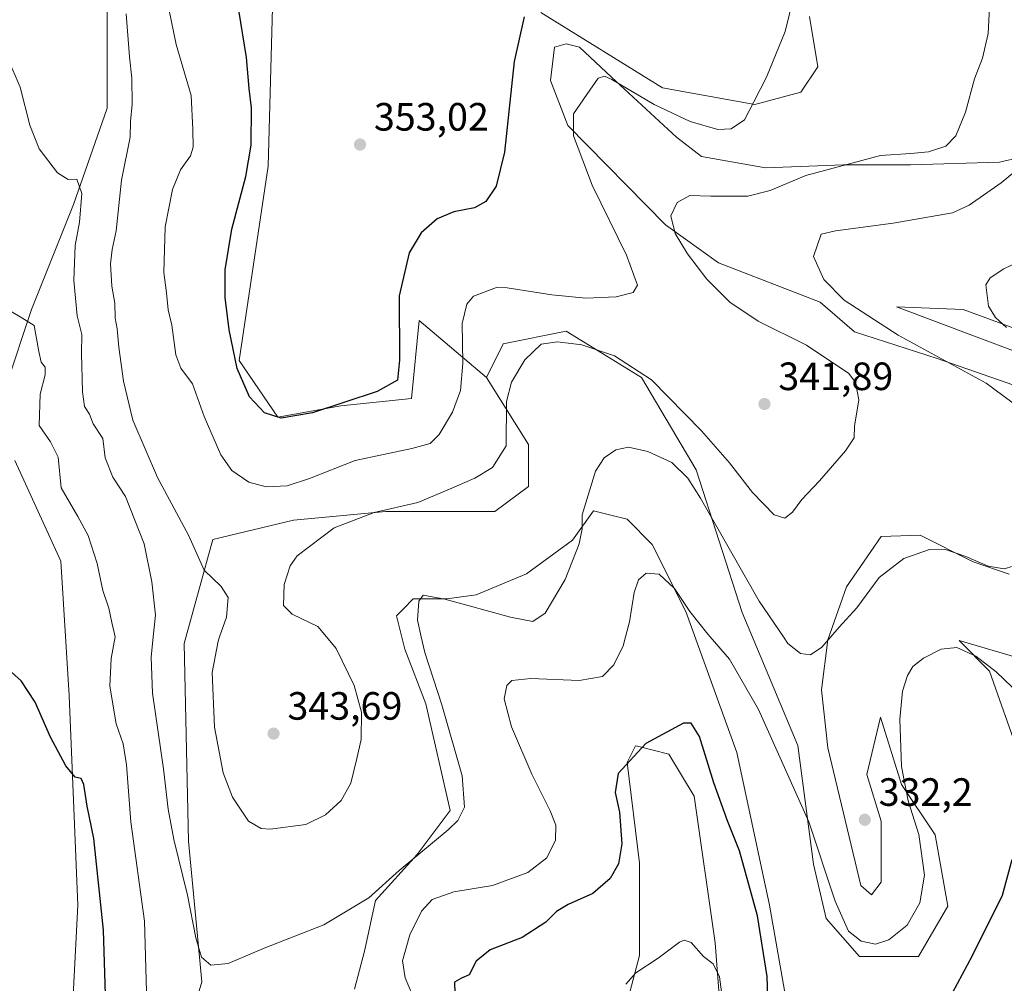
# Model space of a CAD drawing. Units: metres. Extents: x 625829 to 629319, y 4655531 to 4657906.
# Drawn here: x 626877 to 627127, y 4656028 to 4656273 of the extents above; entities that cross this region are included whole.
import ezdxf

# ---------------------------------------------------------------- set-up
doc = ezdxf.new("R2010")
doc.units = ezdxf.units.M
doc.header["$MEASUREMENT"] = 0
for name, color, linetype, lineweight in [('Comarca CxS', 21, 'Continuous', 0), ('Comunidad Autónoma CxS', 142, 'Continuous', 0), ('Cultivos herbáceos CxS', 92, 'Continuous', 0), ('Cultivos leñosos CxS', 92, 'Continuous', 0), ('Curva de nivel maestra', 30, 'Continuous', 30), ('Curva de nivel normal', 30, 'Continuous', 0), ('Espacio natural protegido CxS', 121, 'Continuous', 0), ('Matorral CxS', 135, 'Continuous', 0), ('Municipio CxS', 4, 'Continuous', 0), ('Provincia CxS', 1, 'Continuous', 0), ('Punto de cota en terreno', 7, 'Continuous', 0), ('Rótulo de punto de cota en terreno', 7, 'Continuous', 0)]:
    doc.layers.add(name, color=color, linetype=linetype, lineweight=lineweight)
doc.styles.add('Style-Arial', font='txt')

# ---------------------------------------------------------------- blocks, each defined once
blk = doc.blocks.new('*U14')
at = {"layer": 'Cultivos herbáceos CxS', "color": 92, "linetype": 'Continuous', "lineweight": 0}
for points in [[(626875.1041, 4656374.9617, 337.1521), (626881.8115, 4656377.8367, 337.3877), (626882.5551, 4656378.1555, 337.4943), (626890.0049, 4656377.0907, 338.5164), (626897.4549, 4656367.5077, 340.7523), (626897.4549, 4656331.3037, 341.9929), (626899.5839, 4656301.4881, 340.3183), (626899.5839, 4656250.3763, 337.308), (626891.0693, 4656225.8849, 334.3996), (626880.4263, 4656199.2647, 330.4197), (626874.0401, 4656180.0971, 328.631)], [(626876.1693, 4656160.9305, 327.6977), (626887.8763, 4656135.3737, 327.8058), (626890.0051, 4656101.2993, 325.7489), (626892.1331, 4656048.0577, 323.3974), (626891.0695, 4656026.7609, 322.3263), (626888.9413, 4656005.4647, 320.9019), (626888.9413, 4655989.4917, 320.1786), (626894.2619, 4655972.4541, 319.7726), (626900.6483, 4655966.0653, 320.1741), (626916.6127, 4655960.7415, 321.7364), (626931.5129, 4655956.4821, 322.8155), (626937.8987, 4655947.9637, 322.2702), (626937.8987, 4655936.2495, 322.3784), (626929.3843, 4655923.4719, 321.5718), (626904.9051, 4655901.1107, 318.2964), (626886.8125, 4655874.4899, 315.1797), (626876.1695, 4655853.1935, 314.3886)], [(627029.4285, 4656015.0473, 320.6222), (627034.7493, 4656035.2789, 321.6369), (627034.7495, 4656058.7053, 324.2286), (627031.5567, 4656084.2607, 325.5343), (627033.6855, 4656088.5207, 326.0071), (627034.1965, 4656088.3929, 325.8946), (627042.2003, 4656086.3911, 324.7442), (627048.5853, 4656075.7421, 323.6158), (627053.9073, 4656038.4729, 320.5196), (627056.0361, 4656010.7873, 319.1099)], [(627072.6521, 4656020.1901, 325.8469), (627067.7431, 4656048.0567, 325.8869), (627059.4263, 4656086.7969, 327.4476), (627046.4571, 4656122.5951, 329.5426), (627037.9421, 4656139.6325, 331.624), (627031.5565, 4656146.0215, 333.1765), (627027.4285, 4656147.0541, 334.2513), (627023.0425, 4656148.1517, 335.0158), (627017.7207, 4656140.6977, 335.2743), (627006.0135, 4656132.1791, 335.9788), (626993.2417, 4656126.8543, 336.4038), (626985.7917, 4656125.7905, 335.9444), (626977.2781, 4656125.7907, 336.6013), (626976.8469, 4656125.3593, 336.6198), (626975.2289, 4656123.7403, 336.7383), (626973.0203, 4656121.5303, 337.1422), (626975.1491, 4656113.0115, 336.9387), (626980.4701, 4656099.1691, 336.3644), (626986.6793, 4656072.1161, 335.4737), (626978.3103, 4656060.9579, 335.2399), (626967.7095, 4656049.2409, 335.1459), (626964.9199, 4656036.4085, 334.2735), (626962.3775, 4656026.7605, 334.1674)], [(626915.5481, 4656001.2053, 331.085), (626923.6323, 4656028.5977, 334.2242), (626920.2845, 4656064.3055, 335.8922), (626919.1689, 4656114.5197, 337.2818), (626926.4065, 4656140.9101, 340.7597), (626946.9225, 4656145.8113, 342.5589), (626970.3369, 4656147.9407, 340.8991), (626998.0089, 4656147.9407, 337.7477), (627006.5239, 4656154.3295, 337.5641), (627006.5239, 4656164.9785, 338.5537), (626995.8807, 4656182.0153, 343.3121), (627000.1377, 4656190.5339, 342.5262), (627016.1027, 4656193.7291, 342.4379), (627025.3509, 4656188.0739, 340.5419), (627035.2595, 4656182.0151, 339.6446), (627049.0951, 4656158.5893, 336.5104), (627060.8029, 4656122.3837, 332.1884), (627074.9315, 4656088.6215, 330.8991), (627078.8959, 4656058.4943, 329.0843), (627082.0889, 4656044.6515, 328.5406), (627090.6039, 4656035.0675, 328.7464), (627105.5033, 4656035.0673, 328.1517), (627112.9533, 4656047.8461, 328.3717), (627109.7605, 4656065.9479, 329.0735), (627101.2463, 4656078.7255, 330.9916), (627095.9245, 4656095.7633, 332.7802), (627092.4531, 4656081.2696, 332.6863), (627096.025, 4656069.3633, 332.2688), (627096.025, 4656053.8851, 332.0387), (627093.6437, 4656050.7101, 332.0711), (627090.8656, 4656053.0914, 331.8358), (627082.5312, 4656088.0165, 333.0118), (627080.9437, 4656102.7009, 333.934), (627082.5312, 4656115.4009, 336.5806), (627087.2937, 4656128.8947, 337.1047), (627096.025, 4656141.5947, 337.1374), (627105.9469, 4656141.9916, 337.0674), (627119.4407, 4656135.2447, 335.4554), (627128.5688, 4656132.0697, 335.2815)], [(627135.3157, 4656178.1073, 332.6161), (627110.3125, 4656186.8385, 335.1515), (627089.2781, 4656193.5854, 336.1555), (627080.5468, 4656201.1261, 335.7543), (627054.7499, 4656211.048, 338.779), (627041.3355, 4656220.7582, 341.0552), (627016.5704, 4656245.9466, 346.0006), (627012.1254, 4656257.3766, 347.6212), (627013.1838, 4656265.8433, 348.0818), (627016.1471, 4656266.6899, 347.7031), (627019.5338, 4656265.8433, 347.424), (627027.5771, 4656258.2233, 345.8534), (627044.1225, 4656243.001, 343.5922), (627050.4807, 4656238.0557, 342.744), (627066.7294, 4656235.2299, 342.7406), (627086.5103, 4656235.9363, 341.4305), (627103.4655, 4656235.9363, 339.5725), (627126.0723, 4656236.6428, 338.0745), (627141.6145, 4656240.1751, 335.3778)], [(627167.0472, 4656180.8322, 325.5559), (627116.8883, 4656199.2002, 331.1287), (627099.9331, 4656199.9067, 333.6026), (627150.7985, 4656180.8322, 329.3595)], [(627133.1369, 4656110.1858, 331.334), (627115.8369, 4656115.2397, 331.0375), (627123.5963, 4656107.4757, 329.9669), (627131.0471, 4656086.1793, 326.7907)], [(627077.8317, 4656273.5905, 344.7827), (627079.9605, 4656260.8127, 344.1836), (627075.7027, 4656254.4229, 344.3065), (627063.9961, 4656251.2293, 345.1977), (627040.5811, 4656255.4883, 346.6766), (627009.7163, 4656274.6561, 350.0153)]]:
    blk.add_polyline3d(points, dxfattribs=at)
blk = doc.blocks.new('5PATER')
at = {"layer": 'Cultivos leñosos CxS', "linetype": 'Continuous', "lineweight": 0}
h = blk.add_hatch(color=51, dxfattribs=at)
edge = h.paths.add_edge_path()
edge.add_ellipse((0, 0), major_axis=(-0.11, -0.111), ratio=0.999422, start_angle=0, end_angle=360)

msp = doc.modelspace()

# ---------------------------------------------------------------- linework, layer by layer
at = {"layer": 'Comarca CxS', "color": 21, "linetype": 'Continuous', "lineweight": 0}
msp.add_3dface([(629318.67, 4655592.64), (625870, 4655530.59), (625828.87, 4657843.67), (629276.39, 4657905.73)], dxfattribs=at)
at = {"layer": 'Comunidad Autónoma CxS', "color": 142, "linetype": 'Continuous', "lineweight": 0}
msp.add_3dface([(629318.67, 4655592.64), (625870, 4655530.59), (625828.87, 4657843.67), (629276.39, 4657905.73)], dxfattribs=at)
at = {"layer": 'Cultivos herbáceos CxS', "color": 92, "linetype": 'Continuous', "lineweight": 0}
for points in [[(626875.1041, 4656374.9617, 337.1521), (626881.8115, 4656377.8367, 337.3877), (626882.5551, 4656378.1555, 337.4943), (626890.0049, 4656377.0907, 338.5164), (626897.4549, 4656367.5077, 340.7523), (626897.4549, 4656331.3037, 341.9929), (626899.5839, 4656301.4881, 340.3183), (626899.5839, 4656250.3763, 337.308), (626891.0693, 4656225.8849, 334.3996), (626880.4263, 4656199.2647, 330.4197), (626874.0401, 4656180.0971, 328.631)], [(627009.7163, 4656274.6561, 350.0153), (627040.5811, 4656255.4883, 346.6766), (627063.9961, 4656251.2293, 345.1977), (627075.7027, 4656254.4229, 344.3065), (627079.9605, 4656260.8127, 344.1836), (627077.8317, 4656273.5905, 344.7827)], [(627141.6145, 4656240.1751, 335.3778), (627126.0723, 4656236.6428, 338.0745), (627103.4655, 4656235.9363, 339.5725), (627086.5103, 4656235.9363, 341.4305), (627066.7294, 4656235.2299, 342.7406), (627050.4807, 4656238.0557, 342.744), (627044.1225, 4656243.001, 343.5922), (627027.5771, 4656258.2233, 345.8534), (627019.5338, 4656265.8433, 347.424), (627016.1471, 4656266.6899, 347.7031), (627013.1838, 4656265.8433, 348.0818), (627012.1254, 4656257.3766, 347.6212), (627016.5704, 4656245.9466, 346.0006), (627041.3355, 4656220.7582, 341.0552), (627054.7499, 4656211.048, 338.779), (627080.5468, 4656201.1261, 335.7543), (627089.2781, 4656193.5854, 336.1555), (627110.3125, 4656186.8385, 335.1515), (627135.3157, 4656178.1073, 332.6161)], [(627150.7985, 4656180.8322, 329.3595), (627099.9331, 4656199.9067, 333.6026), (627116.8883, 4656199.2002, 331.1287), (627167.0472, 4656180.8322, 325.5559)], [(627128.5688, 4656132.0697, 335.2815), (627119.4407, 4656135.2447, 335.4554), (627105.9469, 4656141.9916, 337.0674), (627096.025, 4656141.5947, 337.1374), (627087.2937, 4656128.8947, 337.1047), (627082.5312, 4656115.4009, 336.5806), (627080.9437, 4656102.7009, 333.934), (627082.5312, 4656088.0165, 333.0118), (627090.8656, 4656053.0914, 331.8358), (627093.6437, 4656050.7101, 332.0711), (627096.025, 4656053.8851, 332.0387), (627096.025, 4656069.3633, 332.2688), (627092.4531, 4656081.2696, 332.6863), (627095.9245, 4656095.7633, 332.7802), (627101.2463, 4656078.7255, 330.9916), (627109.7605, 4656065.9479, 329.0735), (627112.9533, 4656047.8461, 328.3717), (627105.5033, 4656035.0673, 328.1517), (627090.6039, 4656035.0675, 328.7464), (627082.0889, 4656044.6515, 328.5406), (627078.8959, 4656058.4943, 329.0843), (627074.9315, 4656088.6215, 330.8991), (627060.8029, 4656122.3837, 332.1884), (627049.0951, 4656158.5893, 336.5104), (627035.2595, 4656182.0151, 339.6446), (627025.3509, 4656188.0739, 340.5419), (627016.1027, 4656193.7291, 342.4379), (627000.1377, 4656190.5339, 342.5262), (626995.8807, 4656182.0153, 343.3121)], [(626915.5481, 4656001.2053, 331.085), (626923.6323, 4656028.5977, 334.2242), (626920.2845, 4656064.3055, 335.8922), (626919.1689, 4656114.5197, 337.2818), (626926.4065, 4656140.9101, 340.7597), (626946.9225, 4656145.8113, 342.5589), (626970.3369, 4656147.9407, 340.8991), (626998.0089, 4656147.9407, 337.7477), (627006.5239, 4656154.3295, 337.5641), (627006.5239, 4656164.9785, 338.5537), (626995.8807, 4656182.0153, 343.3121)], [(626876.1693, 4656160.9305, 327.6977), (626887.8763, 4656135.3737, 327.8058), (626890.0051, 4656101.2993, 325.7489), (626892.1331, 4656048.0577, 323.3974), (626891.0695, 4656026.7609, 322.3263), (626888.9413, 4656005.4647, 320.9019), (626888.9413, 4655989.4917, 320.1786), (626894.2619, 4655972.4541, 319.7726), (626900.6483, 4655966.0653, 320.1741), (626916.6127, 4655960.7415, 321.7364), (626931.5129, 4655956.4821, 322.8155), (626937.8987, 4655947.9637, 322.2702), (626937.8987, 4655936.2495, 322.3784), (626929.3843, 4655923.4719, 321.5718), (626904.9051, 4655901.1107, 318.2964), (626886.8125, 4655874.4899, 315.1797), (626876.1695, 4655853.1935, 314.3886)], [(627072.6521, 4656020.1901, 325.8469), (627067.7431, 4656048.0567, 325.8869), (627059.4263, 4656086.7969, 327.4476), (627046.4571, 4656122.5951, 329.5426), (627037.9421, 4656139.6325, 331.624), (627031.5565, 4656146.0215, 333.1765), (627027.4285, 4656147.0541, 334.2513), (627023.0425, 4656148.1517, 335.0158), (627017.7207, 4656140.6977, 335.2743), (627006.0135, 4656132.1791, 335.9788), (626993.2417, 4656126.8543, 336.4038), (626985.7917, 4656125.7905, 335.9444), (626977.2781, 4656125.7907, 336.6013), (626976.8469, 4656125.3593, 336.6198), (626975.2289, 4656123.7403, 336.7383), (626973.0203, 4656121.5303, 337.1422), (626975.1491, 4656113.0115, 336.9387), (626980.4701, 4656099.1691, 336.3644), (626986.6793, 4656072.1161, 335.4737), (626978.3103, 4656060.9579, 335.2399), (626967.7095, 4656049.2409, 335.1459), (626964.9199, 4656036.4085, 334.2735), (626962.3775, 4656026.7605, 334.1674)], [(627131.0471, 4656086.1793, 326.7907), (627123.5963, 4656107.4757, 329.9669), (627115.8369, 4656115.2397, 331.0375), (627133.1369, 4656110.1858, 331.334)], [(627029.4285, 4656015.0473, 320.6222), (627034.7493, 4656035.2789, 321.6369), (627034.7495, 4656058.7053, 324.2286), (627031.5567, 4656084.2607, 325.5343), (627033.6855, 4656088.5207, 326.0071), (627034.1965, 4656088.3929, 325.8946), (627042.2003, 4656086.3911, 324.7442), (627048.5853, 4656075.7421, 323.6158), (627053.9073, 4656038.4729, 320.5196), (627056.0361, 4656010.7873, 319.1099)]]:
    msp.add_polyline3d(points, dxfattribs=at)
at = {"layer": 'Curva de nivel maestra', "color": 30, "linetype": 'Continuous', "lineweight": 30, "flags": 128}
for points, elevation in [([(627005.48, 4656273.4801), (627002.91, 4656262.1701), (627000.42, 4656239.2001), (626998.37, 4656230.5501), (626995.76, 4656226.6601), (626992.84, 4656225.0601), (626987.58, 4656224.0501), (626983.4, 4656222.2901), (626979.3, 4656218.6701), (626976.28, 4656213.6601), (626973.75, 4656202.7401), (626973.81, 4656186.4101), (626973.34, 4656181.2901), (626968.14, 4656178.4601), (626951.75, 4656173.0501), (626943.8, 4656171.6301), (626939.59, 4656173.0501), (626935.7, 4656177.0801), (626932.63, 4656184.2401), (626930.54, 4656194.1201), (626929.59, 4656202.2501), (626929.54, 4656209.3101), (626931.22, 4656219.6301), (626934.8, 4656233.0101), (626936.2, 4656240.9201), (626936.26, 4656250.3901), (626935.66, 4656255.3201), (626934.96, 4656263.2101), (626933.07, 4656275.2301)], 350), ([(626899.55, 4656014.5201), (626898.66, 4656041.6901), (626896.24, 4656065.0201), (626894.54, 4656073.2001), (626893.68, 4656078.6901), (626893.04, 4656080.2001), (626891.52, 4656080.5401), (626889.1, 4656083.4001), (626885.26, 4656090.7401), (626881.38, 4656099.6201), (626877.79, 4656105.0101), (626872.09, 4656110.0101)], 325), ([(627067.5, 4656019.2801), (627067.13, 4656029.9701), (627064.7, 4656045.3401), (627060.08, 4656061.8901), (627057.06, 4656069.4401), (627053.56, 4656079.1301), (627049.99, 4656090.8901), (627047.81, 4656094.2401), (627045.93, 4656094.2201), (627036.32, 4656089.1301), (627029.35, 4656081.5001), (627028.56, 4656076.6801), (627029.69, 4656071.6801), (627030.23, 4656063.6301), (627029.41, 4656058.5201), (627027.26, 4656054.8301), (627022.92, 4656051.0501), (627016.6, 4656048.2701), (627013.64, 4656046.4701), (627010.94, 4656043.7201), (627004.92, 4656039.8401), (626996.85, 4656036.7701), (626993.31, 4656033.9001), (626991.52, 4656030.4001), (626989.56, 4656029.5301), (626987.76, 4656028.5301), (626987.86, 4656025.7601)], 325), ([(627129.22, 4656059.5801), (627126.75, 4656050.5001), (627119.2, 4656035.2201), (627112.83, 4656023.3401)], 325)]:
    msp.add_lwpolyline(points, dxfattribs=dict(at, elevation=elevation))
at = {"layer": 'Curva de nivel normal', "color": 30, "linetype": 'Continuous', "lineweight": 0, "flags": 128}
for points, elevation in [([(627073.8, 4656278.5401), (627071.66, 4656269.7901), (627066.98, 4656258.2201), (627063.76, 4656251.9501), (627061.41, 4656247.3801), (627058.03, 4656245.0701), (627054.61, 4656244.9101), (627047.59, 4656246.9701), (627038.47, 4656251.2801), (627027.71, 4656257.5801), (627025.84, 4656258.4701), (627024.2, 4656257.9401), (627021.35, 4656253.8401), (627017.98, 4656248.8601), (627018, 4656243.2801), (627022.67, 4656230.7801), (627031.45, 4656213.0201), (627034.2, 4656205.4101), (627033.09, 4656203.5301), (627028.79, 4656202.4401), (627021.07, 4656202.0801), (627012.45, 4656202.9801), (627001.16, 4656204.7801), (626998.44, 4656204.7901), (626992.61, 4656202.6601), (626990.92, 4656200.6201), (626989.7, 4656195.6601), (626989.88, 4656185.6401), (626989.27, 4656178.7101), (626987.24, 4656173.1601), (626983.92, 4656167.5301), (626981.59, 4656165.2001), (626976.92, 4656163.9701), (626962.6, 4656160.9001), (626950.93, 4656156.3401), (626945.27, 4656154.5201), (626939.98, 4656154.2601), (626935.6, 4656155.4001), (626931.23, 4656158.3801), (626928.43, 4656162.3401), (626924.23, 4656172.0801), (626921.31, 4656180.3501), (626918.32, 4656184.3401), (626917.08, 4656187.7001), (626916.04, 4656195.2501), (626915.14, 4656199.1901), (626914.65, 4656203.4501), (626913.96, 4656208.5901), (626914.35, 4656220.2601), (626916.19, 4656229.7201), (626918.25, 4656234.6501), (626920.74, 4656238.2101), (626921.46, 4656240.4701), (626921.36, 4656244.9001), (626920.96, 4656253.5701), (626917.16, 4656266.5001), (626914.05, 4656281.3601)], 345), ([(627123.61, 4656277.6501), (627123.2, 4656269.3201), (627121.78, 4656263.0201), (627119.78, 4656257.8001), (627117.48, 4656249.3601), (627114.98, 4656243.3201), (627112.48, 4656240.7101), (627108.06, 4656239.2201), (627103.63, 4656238.8401), (627095.9, 4656238.3101), (627076.91, 4656233.2201), (627067.91, 4656229.4601), (627062.25, 4656227.9901), (627052.87, 4656228.0001), (627047.48, 4656228.1901), (627044.29, 4656226.4201), (627042.7, 4656223.0301), (627043.78, 4656218.5301), (627046.95, 4656213.3801), (627051.78, 4656206.9201), (627057.64, 4656201.0601), (627064.82, 4656196.2401), (627077.14, 4656190.2001), (627087.82, 4656182.9701), (627089.51, 4656180.7401), (627090.36, 4656176.3301), (627089.3, 4656169.6601), (627089.22, 4656166.6701), (627087, 4656163.3401), (627080.42, 4656155.7301), (627075.93, 4656151.0401), (627073.58, 4656147.8501), (627071.58, 4656146.2601), (627068.88, 4656147.1401), (627063.4, 4656152.7601), (627057.54, 4656160.3001), (627050.42, 4656168.4801), (627037.78, 4656181.4301), (627028.42, 4656187.5101), (627020.1, 4656190.3101), (627013.91, 4656191.0401), (627009.81, 4656190.4201), (627005.64, 4656186.4901), (627002.23, 4656180.8301), (627000.97, 4656175.9201), (627000.92, 4656164.6701), (626997.42, 4656159.1401), (626992.92, 4656156.4301), (626985.92, 4656153.3501), (626978.45, 4656150.2701), (626967.38, 4656147.6901), (626957.25, 4656143.8601), (626947.83, 4656136.7601), (626946.05, 4656134.2201), (626944.51, 4656129.4601), (626944.4, 4656124.1301), (626946.56, 4656121.9601), (626953.07, 4656118.8101), (626955.2959, 4656116.16), (626957.74, 4656113.2501), (626962.28, 4656103.7801), (626964.17, 4656097.0201), (626964.06, 4656090.1401), (626962.95, 4656085.3101), (626961.46, 4656079.0201), (626959.01, 4656074.6201), (626955.05, 4656070.9801), (626950.03, 4656068.5601), (626940.97, 4656067.3401), (626938.71, 4656067.5301), (626935.51, 4656069.4101), (626931.42, 4656075.4601), (626929.02, 4656081.6201), (626926.83, 4656093.2801), (626926.24, 4656107.0801), (626927.76, 4656115.0801), (626928.1376, 4656116.16), (626929.9, 4656121.2001), (626930.36, 4656126.1201), (626928.59, 4656128.9301), (626924.2, 4656133.0501), (626920.25, 4656141.9301), (626912.41, 4656156.6101), (626906.13, 4656171.1301), (626903.76, 4656181.0201), (626902.57, 4656189.6801), (626902.18, 4656194.3301), (626901.61, 4656197.0301), (626901.57, 4656200.8201), (626900.8, 4656205.1501), (626900.44, 4656210.7901), (626900.92, 4656214.5001), (626901.93, 4656219.2401), (626903.26, 4656232.0501), (626905.48, 4656242.9801), (626905.56, 4656246.9801), (626905.96, 4656251.3201), (626905.85, 4656257.9201), (626905.29, 4656263.3901), (626904.44, 4656274.2601)], 340), ([(627129.57, 4656134.1301), (627127.24, 4656133.4601), (627123.24, 4656134.1301), (627117.59, 4656136.5501), (627112.17, 4656138.4201), (627108.3, 4656138.3001), (627101.84, 4656136.0201), (627095.57, 4656131.2001), (627089.9, 4656123.5101), (627085.41, 4656118.5901), (627083.2962, 4656116.16), (627081, 4656113.5201), (627078.16, 4656111.5901), (627075.55, 4656111.9601), (627072.36, 4656114.5201), (627071.2478, 4656116.16), (627065.11, 4656125.2101), (627050.22, 4656151.3801), (627046.96, 4656156.4701), (627042.96, 4656160.4201), (627036.82, 4656163.2401), (627031.93, 4656164.3401), (627028.69, 4656163.6201), (627025.75, 4656161.5901), (627023.53, 4656158.1801), (627020.14, 4656147.1401), (627020.2, 4656143.6101), (627019.44, 4656139.7401), (627015.86, 4656130.7401), (627010.76, 4656122.2101), (627007.69, 4656120.0601), (627001.95, 4656121.1701), (626985.36, 4656125.7201), (626979.81, 4656126.7601), (626978.75, 4656125.2101), (626978.34, 4656120.4201), (626979.308, 4656116.16), (626980.21, 4656112.1901), (626984.59, 4656098.9301), (626989.73, 4656080.8901), (626990.31, 4656072.9001), (626988.58, 4656069.5701), (626986.19, 4656067.1601), (626973.72, 4656056.8801), (626966, 4656049.9401), (626954.58, 4656043.1201), (626939.45, 4656037.2001), (626930.31, 4656033.2501), (626925.9, 4656032.8301), (626923.56, 4656034.8601), (626922.09, 4656039.8001), (626919.99, 4656050.6001), (626916.52, 4656064.7301), (626915.1, 4656072.4501), (626913.94, 4656082.6801), (626911.12, 4656101.8601), (626910.75, 4656111.0001), (626911.3061, 4656116.16), (626911.9, 4656121.6701), (626910.96, 4656130.1501), (626909.01, 4656139.7701), (626904.23, 4656151.8201), (626901.07, 4656156.6901), (626899.13, 4656161.5901), (626898.48, 4656166.4901), (626896.1, 4656170.2601), (626895.12, 4656172.6501), (626893.9, 4656174.6501), (626893.32, 4656178.3701), (626893.1, 4656188.1601), (626893.2, 4656192.8801), (626891.97, 4656197.6601), (626891.16, 4656206.6101), (626891.48, 4656215.4601), (626892.59, 4656221.4201), (626893.19, 4656228.6601), (626891.9, 4656232.3101), (626889.7, 4656232.2701), (626887.01, 4656233.9301), (626882.39, 4656240.0001), (626879.96, 4656245.9801), (626877.5, 4656255.6501), (626874.4, 4656262.9501)], 335), ([(627138.29, 4656241.0801), (627126.56, 4656231.3601), (627118.41, 4656225.6801), (627114.13, 4656223.7801), (627099.1, 4656221.1901), (627084.45, 4656219.2201), (627080.8, 4656218.3501), (627078.92, 4656212.6601), (627081.54, 4656206.8701), (627086.65, 4656201.6001), (627100.39, 4656192.7501), (627122.68, 4656180.5301), (627131.55, 4656174.0201)], 335), ([(627133.24, 4656212.4301), (627127.17, 4656209.6001), (627123.72, 4656207.2601), (627122.64, 4656205.4701), (627123.28, 4656200.1201), (627125.09, 4656197.2501), (627127.85, 4656194.7001)], 330), ([(626910.06, 4656011.2801), (626909.1, 4656044.0201), (626905.65, 4656069.1801), (626904.52, 4656083.7201), (626903.64, 4656088.9901), (626901.89, 4656094.0501), (626900.26, 4656103.6801), (626900.65, 4656110.6801), (626901.6581, 4656116.16), (626901.66, 4656116.1701), (626900.83, 4656119.7901), (626900.06, 4656123.4501), (626898.54, 4656127.9601), (626897.1, 4656134.8001), (626894.77, 4656141.8901), (626892.18, 4656146.7501), (626887.96, 4656154.0201), (626887.18, 4656161.7401), (626885.26, 4656165.6901), (626882.32, 4656169.8301), (626882.64, 4656177.7501), (626883.87, 4656182.6901), (626883.87, 4656184.6101), (626882.9, 4656185.8701), (626882.24, 4656188.6201), (626881.12, 4656195.2001), (626877.98, 4656197.1301), (626875.29, 4656198.7001)], 330), ([(627131.24, 4656101.5201), (627125.29, 4656107.2901), (627120.13, 4656111.2401), (627115.28, 4656113.4901), (627111.26, 4656113.0001), (627106.79, 4656110.7901), (627104.14, 4656108.6801), (627102.76, 4656106.3501), (627101.45, 4656102.3501), (627100.79, 4656095.2501), (627101.22, 4656083.2901), (627102.95, 4656074.5801), (627105.58, 4656066.0201), (627107.07, 4656055.7201), (627105.9, 4656048.7001), (627102.62, 4656043.0201), (627098.04, 4656039.2401), (627094.63, 4656038.2101), (627090.96, 4656038.9401), (627087.79, 4656041.5001), (627084.42, 4656049.0601), (627077.7, 4656069.2601), (627064.91, 4656097.7401), (627057.54, 4656110.5401), (627052.6326, 4656116.16), (627052.03, 4656116.8501), (627047.48, 4656122.5701), (627043.63, 4656128.4101), (627039.71, 4656132.1101), (627036.45, 4656132.3601), (627034.46, 4656130.6701), (627033.36, 4656127.4501), (627032.2, 4656119.9801), (627031.1977, 4656116.16), (627030.61, 4656113.9201), (627028.22, 4656109.0701), (627025.36, 4656106.1101), (627019.44, 4656105.0601), (627007.18, 4656105.6001), (627002.34, 4656105.1001), (627001.06, 4656103.8201), (627000.36, 4656100.4601), (627002.2, 4656093.2901), (627007.41, 4656081.3001), (627012.06, 4656072.0101), (627013.5, 4656068.3501), (627013.4, 4656064.5501), (627011.24, 4656060.1101), (627006.4, 4656056.3501), (626997.38, 4656053.0801), (626987.6, 4656051.4901), (626982.09, 4656049.5201), (626979.36, 4656046.5101), (626976.42, 4656040.5401), (626974.58, 4656033.9101), (626975.25, 4656029.6001), (626977.12, 4656025.2101)], 330), ([(627056.06, 4656022.2801), (627055.02, 4656029.8701), (627053.44, 4656033.1901), (627050.99, 4656035.0401), (627047.85, 4656038.5601), (627046.06, 4656039.1901), (627044.91, 4656038.6401), (627039.5, 4656034.5801), (627033.8, 4656030.9001), (627031.25, 4656028.0501)], 320)]:
    msp.add_lwpolyline(points, dxfattribs=dict(at, elevation=elevation))
at = {"layer": 'Espacio natural protegido CxS', "color": 121, "linetype": 'Continuous', "lineweight": 0}
msp.add_3dface([(629318.67, 4655592.64), (625870, 4655530.59), (625828.87, 4657843.67), (629276.39, 4657905.73)], dxfattribs=at)
at = {"layer": 'Matorral CxS', "color": 135, "linetype": 'Continuous', "lineweight": 0}
for points in [[(626874.0401, 4656180.0971, 328.631), (626880.4263, 4656199.2647, 330.4197), (626891.0693, 4656225.8849, 334.3996), (626899.5839, 4656250.3763, 337.308), (626899.5839, 4656301.4881, 340.3183), (626897.4549, 4656331.3037, 341.9929), (626897.4549, 4656367.5077, 340.7523), (626890.0049, 4656377.0907, 338.5164), (626882.5551, 4656378.1555, 337.4943), (626881.8115, 4656377.8367, 337.3877), (626875.1041, 4656374.9617, 337.1521)], [(626875.1041, 4656374.9617, 337.1521), (626881.8115, 4656377.8367, 337.3877), (626882.5551, 4656378.1555, 337.4943), (626890.0049, 4656377.0907, 338.5164), (626897.4549, 4656367.5077, 340.7523), (626897.4549, 4656331.3037, 341.9929), (626899.5839, 4656301.4881, 340.3183), (626899.5839, 4656250.3763, 337.308), (626891.0693, 4656225.8849, 334.3996), (626880.4263, 4656199.2647, 330.4197), (626874.0401, 4656180.0971, 328.631)], [(626950.1329, 4656322.1115, 354.442), (626942.6653, 4656316.1847, 352.2967), (626940.4633, 4656235.6255, 350.3991), (626933.0865, 4656186.2755, 349.8876), (626942.9257, 4656171.9479, 350.8474), (626958.9589, 4656174.7769, 350.6904), (626976.8781, 4656176.6631, 349.4293), (626978.7643, 4656196.4683, 348.7538), (626995.8807, 4656182.0153, 343.3121)], [(626942.6653, 4656316.1847, 352.2967), (626940.4633, 4656235.6255, 350.3991), (626933.0865, 4656186.2755, 349.8876), (626942.9257, 4656171.9479, 350.8474), (626958.9589, 4656174.7769, 350.6904), (626976.8781, 4656176.6631, 349.4293), (626978.7643, 4656196.4683, 348.7538), (626995.8807, 4656182.0153, 343.3121), (627006.5239, 4656164.9785, 338.5537), (627006.5239, 4656154.3295, 337.5641), (626998.0089, 4656147.9407, 337.7477), (626970.3369, 4656147.9407, 340.8991), (626946.9225, 4656145.8113, 342.5589), (626926.4065, 4656140.9101, 340.7597), (626919.1689, 4656114.5197, 337.2818), (626920.2845, 4656064.3055, 335.8922), (626923.6323, 4656028.5977, 334.2242), (626915.5481, 4656001.2053, 331.085)], [(627128.5688, 4656132.0697, 335.2815), (627119.4407, 4656135.2447, 335.4554), (627105.9469, 4656141.9916, 337.0674), (627096.025, 4656141.5947, 337.1374), (627087.2937, 4656128.8947, 337.1047), (627082.5312, 4656115.4009, 336.5806), (627080.9437, 4656102.7009, 333.934), (627082.5312, 4656088.0165, 333.0118), (627090.8656, 4656053.0914, 331.8358), (627093.6437, 4656050.7101, 332.0711), (627096.025, 4656053.8851, 332.0387), (627096.025, 4656069.3633, 332.2688), (627092.4531, 4656081.2696, 332.6863), (627095.9245, 4656095.7633, 332.7802), (627101.2463, 4656078.7255, 330.9916), (627109.7605, 4656065.9479, 329.0735), (627112.9533, 4656047.8461, 328.3717), (627105.5033, 4656035.0673, 328.1517), (627090.6039, 4656035.0675, 328.7464), (627082.0889, 4656044.6515, 328.5406), (627078.8959, 4656058.4943, 329.0843), (627074.9315, 4656088.6215, 330.8991), (627060.8029, 4656122.3837, 332.1884), (627049.0951, 4656158.5893, 336.5104), (627035.2595, 4656182.0151, 339.6446), (627025.3509, 4656188.0739, 340.5419), (627016.1027, 4656193.7291, 342.4379), (627000.1377, 4656190.5339, 342.5262), (626995.8807, 4656182.0153, 343.3121), (626978.7643, 4656196.4683, 348.7538), (626976.8781, 4656176.6631, 349.4293), (626958.9589, 4656174.7769, 350.6904), (626942.9257, 4656171.9479, 350.8474), (626933.0865, 4656186.2755, 349.8876), (626940.4633, 4656235.6255, 350.3991), (626942.6653, 4656316.1847, 352.2967)], [(627009.7163, 4656274.6561, 350.0153), (627040.5811, 4656255.4883, 346.6766), (627063.9961, 4656251.2293, 345.1977), (627075.7027, 4656254.4229, 344.3065), (627079.9605, 4656260.8127, 344.1836), (627077.8317, 4656273.5905, 344.7827)], [(627009.7163, 4656274.6561, 350.0153), (627040.5811, 4656255.4883, 346.6766), (627063.9961, 4656251.2293, 345.1977), (627075.7027, 4656254.4229, 344.3065), (627079.9605, 4656260.8127, 344.1836), (627077.8317, 4656273.5905, 344.7827)], [(627141.6145, 4656240.1751, 335.3778), (627126.0723, 4656236.6428, 338.0745), (627103.4655, 4656235.9363, 339.5725), (627086.5103, 4656235.9363, 341.4305), (627066.7294, 4656235.2299, 342.7406), (627050.4807, 4656238.0557, 342.744), (627044.1225, 4656243.001, 343.5922), (627027.5771, 4656258.2233, 345.8534), (627019.5338, 4656265.8433, 347.424), (627016.1471, 4656266.6899, 347.7031), (627013.1838, 4656265.8433, 348.0818), (627012.1254, 4656257.3766, 347.6212), (627016.5704, 4656245.9466, 346.0006), (627041.3355, 4656220.7582, 341.0552), (627054.7499, 4656211.048, 338.779), (627080.5468, 4656201.1261, 335.7543), (627089.2781, 4656193.5854, 336.1555), (627110.3125, 4656186.8385, 335.1515), (627135.3157, 4656178.1073, 332.6161)], [(627141.6145, 4656240.1751, 335.3778), (627126.0723, 4656236.6428, 338.0745), (627103.4655, 4656235.9363, 339.5725), (627086.5103, 4656235.9363, 341.4305), (627066.7294, 4656235.2299, 342.7406), (627050.4807, 4656238.0557, 342.744), (627044.1225, 4656243.001, 343.5922), (627027.5771, 4656258.2233, 345.8534), (627019.5338, 4656265.8433, 347.424), (627016.1471, 4656266.6899, 347.7031), (627013.1838, 4656265.8433, 348.0818), (627012.1254, 4656257.3766, 347.6212), (627016.5704, 4656245.9466, 346.0006), (627041.3355, 4656220.7582, 341.0552), (627054.7499, 4656211.048, 338.779), (627080.5468, 4656201.1261, 335.7543), (627089.2781, 4656193.5854, 336.1555), (627110.3125, 4656186.8385, 335.1515), (627135.3157, 4656178.1073, 332.6161)], [(627150.7985, 4656180.8322, 329.3595), (627099.9331, 4656199.9067, 333.6026), (627116.8883, 4656199.2002, 331.1287), (627167.0472, 4656180.8322, 325.5559)], [(627150.7985, 4656180.8322, 329.3595), (627099.9331, 4656199.9067, 333.6026), (627116.8883, 4656199.2002, 331.1287), (627167.0472, 4656180.8322, 325.5559)], [(627128.5688, 4656132.0697, 335.2815), (627119.4407, 4656135.2447, 335.4554), (627105.9469, 4656141.9916, 337.0674), (627096.025, 4656141.5947, 337.1374), (627087.2937, 4656128.8947, 337.1047), (627082.5312, 4656115.4009, 336.5806), (627080.9437, 4656102.7009, 333.934), (627082.5312, 4656088.0165, 333.0118), (627090.8656, 4656053.0914, 331.8358), (627093.6437, 4656050.7101, 332.0711), (627096.025, 4656053.8851, 332.0387), (627096.025, 4656069.3633, 332.2688), (627092.4531, 4656081.2696, 332.6863), (627095.9245, 4656095.7633, 332.7802), (627101.2463, 4656078.7255, 330.9916), (627109.7605, 4656065.9479, 329.0735), (627112.9533, 4656047.8461, 328.3717), (627105.5033, 4656035.0673, 328.1517), (627090.6039, 4656035.0675, 328.7464), (627082.0889, 4656044.6515, 328.5406), (627078.8959, 4656058.4943, 329.0843), (627074.9315, 4656088.6215, 330.8991), (627060.8029, 4656122.3837, 332.1884), (627049.0951, 4656158.5893, 336.5104), (627035.2595, 4656182.0151, 339.6446), (627025.3509, 4656188.0739, 340.5419), (627016.1027, 4656193.7291, 342.4379), (627000.1377, 4656190.5339, 342.5262), (626995.8807, 4656182.0153, 343.3121)], [(626915.5481, 4656001.2053, 331.085), (626923.6323, 4656028.5977, 334.2242), (626920.2845, 4656064.3055, 335.8922), (626919.1689, 4656114.5197, 337.2818), (626926.4065, 4656140.9101, 340.7597), (626946.9225, 4656145.8113, 342.5589), (626970.3369, 4656147.9407, 340.8991), (626998.0089, 4656147.9407, 337.7477), (627006.5239, 4656154.3295, 337.5641), (627006.5239, 4656164.9785, 338.5537), (626995.8807, 4656182.0153, 343.3121)], [(626876.1695, 4655853.1935, 314.3886), (626886.8125, 4655874.4899, 315.1797), (626904.9051, 4655901.1107, 318.2964), (626929.3843, 4655923.4719, 321.5718), (626937.8987, 4655936.2495, 322.3784), (626937.8987, 4655947.9637, 322.2702), (626931.5129, 4655956.4821, 322.8155), (626916.6127, 4655960.7415, 321.7364), (626900.6483, 4655966.0653, 320.1741), (626894.2619, 4655972.4541, 319.7726), (626888.9413, 4655989.4917, 320.1786), (626888.9413, 4656005.4647, 320.9019), (626891.0695, 4656026.7609, 322.3263), (626892.1331, 4656048.0577, 323.3974), (626890.0051, 4656101.2993, 325.7489), (626887.8763, 4656135.3737, 327.8058), (626876.1693, 4656160.9305, 327.6977)], [(626876.1693, 4656160.9305, 327.6977), (626887.8763, 4656135.3737, 327.8058), (626890.0051, 4656101.2993, 325.7489), (626892.1331, 4656048.0577, 323.3974), (626891.0695, 4656026.7609, 322.3263), (626888.9413, 4656005.4647, 320.9019), (626888.9413, 4655989.4917, 320.1786), (626894.2619, 4655972.4541, 319.7726), (626900.6483, 4655966.0653, 320.1741), (626916.6127, 4655960.7415, 321.7364), (626931.5129, 4655956.4821, 322.8155), (626937.8987, 4655947.9637, 322.2702), (626937.8987, 4655936.2495, 322.3784), (626929.3843, 4655923.4719, 321.5718), (626904.9051, 4655901.1107, 318.2964), (626886.8125, 4655874.4899, 315.1797), (626876.1695, 4655853.1935, 314.3886)], [(626962.3775, 4656026.7605, 334.1674), (626964.9199, 4656036.4085, 334.2735), (626967.7095, 4656049.2409, 335.1459), (626978.3103, 4656060.9579, 335.2399), (626986.6793, 4656072.1161, 335.4737), (626980.4701, 4656099.1691, 336.3644), (626975.1491, 4656113.0115, 336.9387), (626973.0203, 4656121.5303, 337.1422), (626975.2289, 4656123.7403, 336.7383), (626976.8469, 4656125.3593, 336.6198), (626977.2781, 4656125.7907, 336.6013), (626985.7917, 4656125.7905, 335.9444), (626993.2417, 4656126.8543, 336.4038), (627006.0135, 4656132.1791, 335.9788), (627017.7207, 4656140.6977, 335.2743), (627023.0425, 4656148.1517, 335.0158), (627027.4285, 4656147.0541, 334.2513), (627031.5565, 4656146.0215, 333.1765), (627037.9421, 4656139.6325, 331.624), (627046.4571, 4656122.5951, 329.5426), (627059.4263, 4656086.7969, 327.4476), (627067.7431, 4656048.0567, 325.8869), (627072.6521, 4656020.1901, 325.8469)], [(627072.6521, 4656020.1901, 325.8469), (627067.7431, 4656048.0567, 325.8869), (627059.4263, 4656086.7969, 327.4476), (627046.4571, 4656122.5951, 329.5426), (627037.9421, 4656139.6325, 331.624), (627031.5565, 4656146.0215, 333.1765), (627027.4285, 4656147.0541, 334.2513), (627023.0425, 4656148.1517, 335.0158), (627017.7207, 4656140.6977, 335.2743), (627006.0135, 4656132.1791, 335.9788), (626993.2417, 4656126.8543, 336.4038), (626985.7917, 4656125.7905, 335.9444), (626977.2781, 4656125.7907, 336.6013), (626976.8469, 4656125.3593, 336.6198), (626975.2289, 4656123.7403, 336.7383), (626973.0203, 4656121.5303, 337.1422), (626975.1491, 4656113.0115, 336.9387), (626980.4701, 4656099.1691, 336.3644), (626986.6793, 4656072.1161, 335.4737), (626978.3103, 4656060.9579, 335.2399), (626967.7095, 4656049.2409, 335.1459), (626964.9199, 4656036.4085, 334.2735), (626962.3775, 4656026.7605, 334.1674)], [(627131.0471, 4656086.1793, 326.7907), (627123.5963, 4656107.4757, 329.9669), (627115.8369, 4656115.2397, 331.0375), (627133.1369, 4656110.1858, 331.334)], [(627131.0471, 4656086.1793, 326.7907), (627123.5963, 4656107.4757, 329.9669), (627115.8369, 4656115.2397, 331.0375), (627133.1369, 4656110.1858, 331.334)], [(627056.0361, 4656010.7873, 319.1099), (627053.9073, 4656038.4729, 320.5196), (627048.5853, 4656075.7421, 323.6158), (627042.2003, 4656086.3911, 324.7442), (627034.1965, 4656088.3929, 325.8946), (627033.6855, 4656088.5207, 326.0071), (627031.5567, 4656084.2607, 325.5343), (627034.7495, 4656058.7053, 324.2286), (627034.7493, 4656035.2789, 321.6369), (627029.4285, 4656015.0473, 320.6222)], [(627029.4285, 4656015.0473, 320.6222), (627034.7493, 4656035.2789, 321.6369), (627034.7495, 4656058.7053, 324.2286), (627031.5567, 4656084.2607, 325.5343), (627033.6855, 4656088.5207, 326.0071), (627034.1965, 4656088.3929, 325.8946), (627042.2003, 4656086.3911, 324.7442), (627048.5853, 4656075.7421, 323.6158), (627053.9073, 4656038.4729, 320.5196), (627056.0361, 4656010.7873, 319.1099)]]:
    msp.add_polyline3d(points, dxfattribs=at)
at = {"layer": 'Municipio CxS', "color": 4, "linetype": 'Continuous', "lineweight": 0}
msp.add_3dface([(629318.67, 4655592.64), (625870, 4655530.59), (625828.87, 4657843.67), (629276.39, 4657905.73)], dxfattribs=at)
at = {"layer": 'Provincia CxS', "color": 1, "linetype": 'Continuous', "lineweight": 0}
msp.add_3dface([(629318.67, 4655592.64), (625870, 4655530.59), (625828.87, 4657843.67), (629276.39, 4657905.73)], dxfattribs=at)

# ---------------------------------------------------------------- block references
at = {"layer": 'Cultivos herbáceos CxS', "color": 92, "linetype": 'Continuous', "lineweight": 0}
msp.add_blockref('*U14', (0, 0), dxfattribs=at)
at = {"layer": 'Punto de cota en terreno', "color": 7, "linetype": 'Continuous', "lineweight": 0, "xscale": 10, "yscale": 10, "zscale": 10}
for p in [(626963.8, 4656241.11, 353.02), (627066.44, 4656175.26, 341.89), (626941.85, 4656091.61, 343.69), (627091.91, 4656069.75, 332.2)]:
    msp.add_blockref('5PATER', p, dxfattribs=at)

# ---------------------------------------------------------------- texts
at = {"layer": 'Rótulo de punto de cota en terreno', "color": 7, "linetype": 'Continuous', "lineweight": 0, "style": 'Style-Arial'}
for s, p in [('353,02', (626967.3278, 4656244.6378)), ('341,89', (627069.9678, 4656178.7878)), ('343,69', (626945.3778, 4656095.1378)), ('332,2', (627095.4378, 4656073.2778))]:
    msp.add_text(s, height=7, dxfattribs=at).set_placement(p)

doc.saveas('drawing.dxf')
